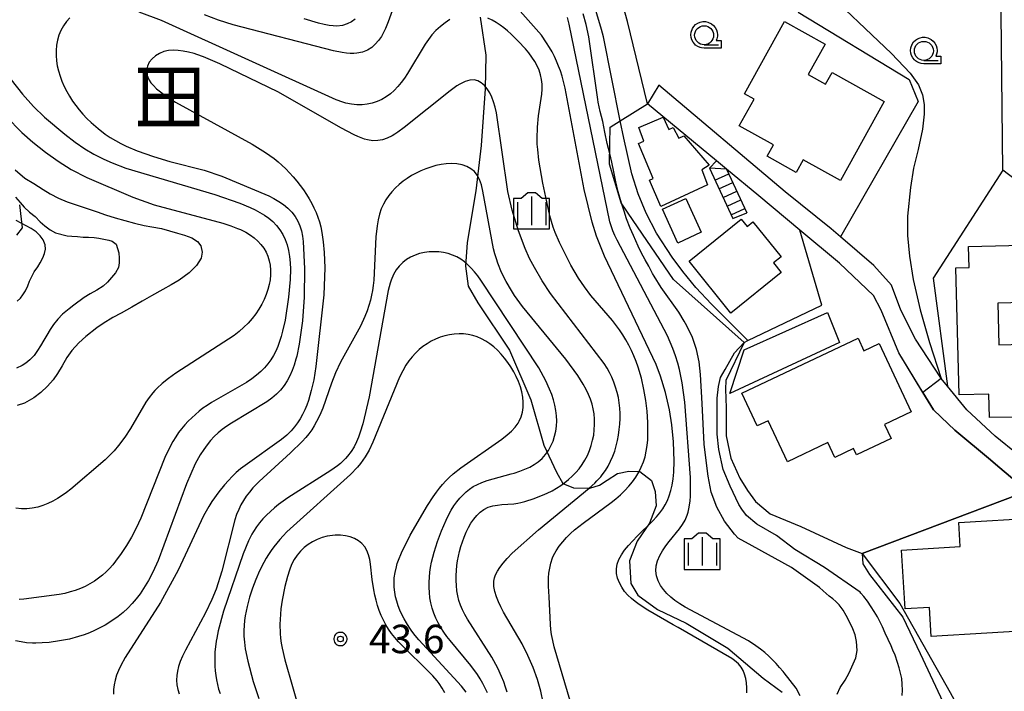
# Model space of a CAD drawing. Extents: x -24001 to -22000, y 99000 to 100500.
# Drawn here: x -23923 to -23793, y 100139 to 100228 of the extents above; entities that cross this region are included whole.
import ezdxf
from ezdxf.enums import TextEntityAlignment as Align

# ---------------------------------------------------------------- set-up
doc = ezdxf.new("R2010")
doc.units = 0
doc.header["$MEASUREMENT"] = 0
doc.layers.get('0').update_dxf_attribs({"color": 50, "linetype": 'CONTINUOUS'})
for name, color, linetype in [('2101000', 7, 'CONTINUOUS'), ('2101001', 252, 'CONTINUOUS'), ('2214000', 240, 'CONTINUOUS'), ('2214111', 136, 'CONTINUOUS'), ('2214121', 166, 'CONTINUOUS'), ('2214990', 3, 'CONTINUOUS'), ('3001000', 6, 'CONTINUOUS'), ('6110000', 232, 'CONTINUOUS'), ('6130000', 41, 'CONTINUOUS'), ('6140000', 30, 'CONTINUOUS'), ('6301000', 3, 'CONTINUOUS'), ('6331000', 90, 'CONTINUOUS'), ('6334000', 90, 'CONTINUOUS'), ('7101000', 20, 'CONTINUOUS'), ('7102000', 40, 'CONTINUOUS'), ('7102001', 43, 'CONTINUOUS'), ('7312000', 6, 'CONTINUOUS'), ('8114000', 2, 'CONTINUOUS'), ('CLIP_BOX', 4, 'CONTINUOUS')]:
    doc.layers.add(name, color=color, linetype=linetype)
doc.styles.add('@ＭＳ ゴシック', font='@MS Gothic.ttf')
doc.styles.add('Dm_Anotation', font='romans.shx', dxfattribs={"bigfont": 'pscdm.shx'})
doc.styles.get("Standard").update_dxf_attribs({"font": 'romans.shx', "bigfont": 'pscdm.shx'})

# ---------------------------------------------------------------- blocks, each defined once
blk = doc.blocks.new('633100')
at = {"linetype": 'Continuous', "flags": 128}
blk.add_lwpolyline([(0, -0.5), (0.75, -0.5)], dxfattribs=at)
at = {"linetype": 'Continuous'}
blk.add_circle((0, 0), 0.5, dxfattribs=at)
at = {"layer": 'CLIP_BOX', "flags": 128}
blk.add_lwpolyline([(0.892, -0.277), (0.892, -0.677), (0, -0.677), (-0.136, -0.66), (-0.203, -0.647), (-0.33, -0.594), (-0.444, -0.518), (-0.493, -0.47), (-0.579, -0.364), (-0.644, -0.244), (-0.683, -0.113), (-0.697, 0.023), (-0.683, 0.159), (-0.617, 0.353), (-0.541, 0.467), (-0.444, 0.564), (-0.33, 0.64), (-0.203, 0.693), (-0.069, 0.72), (0.069, 0.72), (0.203, 0.693), (0.387, 0.602), (0.493, 0.516), (0.579, 0.41), (0.644, 0.29), (0.683, 0.159), (0.697, 0.023), (0.697, -0.046), (0.67, -0.18), (0.63, -0.277), (0.892, -0.277)], dxfattribs=at)
blk = doc.blocks.new('633400')
at = {"linetype": 'Continuous', "flags": 128}
for points in [[(0, 0.75), (0, -0.75)], [(-0.75, 0.45), (-0.75, -0.75)], [(0.75, 0.45), (0.75, -0.75)]]:
    blk.add_lwpolyline(points, dxfattribs=at)
at = {"layer": 'CLIP_BOX', "flags": 128}
blk.add_lwpolyline([(-0.95, -0.95), (0.95, -0.95), (0.95, 0.65), (0.55, 0.65), (0.2, 0.95), (-0.2, 0.95), (-0.55, 0.65), (-0.95, 0.65), (-0.95, -0.95)], dxfattribs=at)
blk = doc.blocks.new('731200')
at = {"linetype": 'Continuous'}
blk.add_circle((0, 0), 0.15, dxfattribs=at)
at = {"layer": 'CLIP_BOX'}
blk.add_lwpolyline([(0.034, 0.348), (-0.034, 0.348), (-0.102, 0.335), (-0.165, 0.309), (-0.222, 0.271), (-0.271, 0.222), (-0.309, 0.165), (-0.335, 0.102), (-0.348, 0.034), (-0.348, -0.034), (-0.335, -0.102), (-0.309, -0.165), (-0.271, -0.222), (-0.222, -0.271), (-0.165, -0.309), (-0.102, -0.335), (-0.034, -0.348), (0.034, -0.348), (0.102, -0.335), (0.165, -0.309), (0.222, -0.271), (0.271, -0.222), (0.309, -0.165), (0.335, -0.102), (0.348, -0.034), (0.348, 0.034), (0.335, 0.102), (0.309, 0.165), (0.271, 0.222), (0.222, 0.271), (0.165, 0.309), (0.102, 0.335)], close=True, dxfattribs=at)
at = {"linetype": 'Continuous'}
blk.add_attdef('ATT', text='', height=1.5, dxfattribs=at).set_placement((1.5, 0), align=Align.MIDDLE_LEFT)

msp = doc.modelspace()

# ---------------------------------------------------------------- linework, layer by layer
at = {"layer": '2101000'}
for points in [[(-23791.56, 100170.46), (-23794.57, 100172.92), (-23798.31, 100176.39), (-23800.85, 100179.49), (-23801.7, 100180.53), (-23801.74, 100180.58), (-23805.04, 100185.67), (-23806.98, 100189.49), (-23808.2, 100192.78), (-23810.54, 100195.38), (-23814.94, 100199.17), (-23816.17, 100200.22), (-23822.22, 100205.09), (-23838.82, 100219.09)], [(-23829.91, 100208.06), (-23831.22, 100209.14), (-23840.3, 100216.65)], [(-23778.76, 100133.5), (-23778.65, 100141.09), (-23778.64, 100150.64), (-23779.22, 100162.3), (-23781.91, 100164.51), (-23788.15, 100165.35), (-23789.69, 100165.95), (-23791.47, 100166.64), (-23794.23, 100169), (-23795.2, 100169.83), (-23799.87, 100173.73), (-23800.75, 100174.56), (-23802.71, 100176.4), (-23807.25, 100183.88), (-23809.57, 100189.51), (-23810.57, 100191.45), (-23815.06, 100195.68), (-23820.26, 100200.03), (-23825.65, 100204.54), (-23829.91, 100208.06)]]:
    msp.add_lwpolyline(points, dxfattribs=at)
at = {"layer": '2101001'}
msp.add_lwpolyline([(-23838.82, 100219.09), (-23840.3, 100216.65)], dxfattribs=at)
at = {"layer": '2214000'}
for points in [[(-23832.17, 100208.18), (-23829.1, 100201.57)], [(-23829.91, 100208.06), (-23827.24, 100202.32)]]:
    msp.add_lwpolyline(points, dxfattribs=at)
at = {"layer": '2214111'}
msp.add_lwpolyline([(-23829.1, 100201.57), (-23827.24, 100202.32)], dxfattribs=at)
at = {"layer": '2214121'}
msp.add_lwpolyline([(-23829.91, 100208.06), (-23832.17, 100208.18)], dxfattribs=at)
at = {"layer": '2214990'}
for points in [[(-23831.44, 100206.59), (-23829.62, 100207.44)], [(-23830.91, 100205.46), (-23829.1, 100206.3)], [(-23830.38, 100204.33), (-23828.57, 100205.17)], [(-23829.85, 100203.19), (-23828.04, 100204.04)], [(-23829.33, 100202.06), (-23827.51, 100202.9)]]:
    msp.add_lwpolyline(points, dxfattribs=at)
at = {"layer": '3001000'}
for points in [[(-23819.85, 100209.29), (-23820.77, 100207.63), (-23824.59, 100209.75), (-23823.76, 100211.25), (-23828.25, 100213.75), (-23826.3, 100217.26), (-23827.57, 100217.97), (-23822.29, 100227.48), (-23816.94, 100224.5), (-23819.17, 100220.49), (-23816.9, 100219.23), (-23816.03, 100220.79), (-23809.16, 100216.97), (-23814.94, 100206.56)], [(-23832.41, 100205.98), (-23838.54, 100203.13), (-23840.05, 100206.6), (-23839.58, 100206.83), (-23841.52, 100211.45), (-23840.79, 100211.76), (-23841.45, 100213.54), (-23838.25, 100214.88), (-23837.51, 100213.29), (-23836.94, 100213.53), (-23836.21, 100212.12), (-23835.55, 100212.42), (-23832.19, 100208.59), (-23833.17, 100207.97)], [(-23838.36, 100202.78), (-23835.29, 100204.19), (-23833.24, 100199.76), (-23836.32, 100198.34)], [(-23834.85, 100195.96), (-23828, 100201.47), (-23827.21, 100200.49), (-23826.44, 100201.11), (-23822.74, 100196.5), (-23823.73, 100195.71), (-23822.72, 100194.45), (-23829.35, 100189.12)], [(-23782.2, 100180), (-23782.31, 100175.49), (-23795.32, 100175.4), (-23795.4, 100178.47), (-23799.32, 100178.37), (-23799.76, 100195.09), (-23797.99, 100195.13), (-23798.07, 100197.89), (-23789.25, 100198.12), (-23789.05, 100190.57), (-23794.23, 100190.44), (-23794.09, 100184.94), (-23786.03, 100185.15), (-23785.95, 100181.89), (-23783.68, 100181.95), (-23783.63, 100179.96)], [(-23815.04, 100185.24), (-23829.5, 100178.54), (-23827.62, 100184.28), (-23816.64, 100189.2)], [(-23808.25, 100172.6), (-23812.8, 100170.46), (-23813.2, 100171.29), (-23815.66, 100170.13), (-23816.58, 100172.08), (-23821.9, 100169.57), (-23824.44, 100174.95), (-23825.87, 100174.28), (-23827.91, 100178.59), (-23812.62, 100185.81), (-23811.84, 100184.16), (-23809.85, 100185.1), (-23805.61, 100176.12), (-23809.13, 100174.46)], [(-23781.65, 100158.46), (-23781.02, 100147.88), (-23802.98, 100146.58), (-23803.21, 100150.38), (-23806.42, 100150.19), (-23806.88, 100157.95), (-23799.19, 100158.41), (-23799.38, 100161.57), (-23789.07, 100162.18), (-23788.89, 100158.03)]]:
    msp.add_lwpolyline(points, close=True, dxfattribs=at)
at = {"layer": '6110000'}
for points in [[(-23831.22, 100209.14), (-23840.3, 100216.65)], [(-23832.17, 100208.18), (-23831.22, 100209.14)], [(-23809.57, 100189.51), (-23810.57, 100191.45), (-23815.06, 100195.68), (-23820.26, 100200.03), (-23825.65, 100204.54), (-23829.91, 100208.06)], [(-23827.58, 100185.27), (-23827.1, 100185.5), (-23817.39, 100190.15), (-23820.26, 100200.03)], [(-23779.19, 100128.87), (-23779.1, 100129.8), (-23778.76, 100133.5), (-23778.65, 100141.09), (-23778.64, 100150.64), (-23779.22, 100162.3), (-23781.91, 100164.51), (-23788.15, 100165.35), (-23789.69, 100165.95), (-23791.47, 100166.64), (-23794.23, 100169), (-23795.2, 100169.83), (-23799.87, 100173.73), (-23800.75, 100174.56), (-23802.71, 100176.4), (-23804.09, 100178.67), (-23807.25, 100183.88)], [(-23812.06, 100157.5), (-23789.69, 100165.95)]]:
    msp.add_lwpolyline(points, dxfattribs=at)
at = {"layer": '6130000'}
for points in [[(-23840.3, 100216.65), (-23842.93, 100227.48), (-23844.85, 100234.26), (-23847.77, 100240.78)], [(-23780.55, 100180.84), (-23787.2, 100194.01), (-23785.08, 100197.59), (-23784.67, 100199.68), (-23785.27, 100201.22), (-23785.47, 100201.72), (-23793.58, 100207.94), (-23802.72, 100193.7), (-23800.85, 100179.49)]]:
    msp.add_lwpolyline(points, dxfattribs=at)
at = {"layer": '6140000'}
msp.add_lwpolyline([(-23785.19, 100167.84), (-23788.02, 100168.63), (-23791.56, 100170.46), (-23794.57, 100172.92), (-23798.31, 100176.39), (-23800.85, 100179.49)], dxfattribs=at)
at = {"layer": '6301000'}
for points in [[(-23793.58, 100207.94), (-23793.84, 100232.67)], [(-23862.34, 100228.07), (-23861.59, 100223.07), (-23861.67, 100218.64), (-23862.19, 100211.18), (-23862.9, 100205.19), (-23864.04, 100198.4), (-23864.27, 100195.28), (-23863.89, 100192.67), (-23862.62, 100190.45), (-23858.47, 100184.24), (-23855.67, 100177.71), (-23853.94, 100171.75), (-23852.29, 100168.18), (-23851.44, 100166.69), (-23850.06, 100166.12), (-23847.89, 100166.07), (-23846.61, 100166.47), (-23845.61, 100167.13), (-23844.27, 100168.01), (-23842.78, 100168.31), (-23841.34, 100168.26), (-23839.77, 100167.1), (-23839.29, 100165.65), (-23839.19, 100163.77), (-23840.04, 100161.46), (-23841.68, 100159.12), (-23842.68, 100156.52), (-23842.49, 100153.56), (-23841.59, 100152.01), (-23839.02, 100150.11), (-23835.23, 100148.33), (-23829.73, 100145.02), (-23825.09, 100141.11), (-23822.6, 100139.25)], [(-23820.5, 100228.71), (-23805.9, 100219.87), (-23804.73, 100216.96), (-23814.94, 100199.17)], [(-23827.58, 100185.27), (-23836.91, 100193.52), (-23842.2, 100201.29), (-23843.79, 100203.62), (-23845.31, 100208.72), (-23845.27, 100211.39), (-23845.23, 100213.6), (-23843.9, 100214.42), (-23840.3, 100216.65)], [(-23923.3, 100199.36), (-23922.52, 100200.34), (-23922.9, 100203.37)], [(-23827.58, 100185.27), (-23829.99, 100180.23), (-23830.06, 100179.11), (-23829.97, 100176.64), (-23829.98, 100172.97), (-23829.36, 100170.05), (-23828.18, 100167.38), (-23827.16, 100165.8), (-23826.12, 100164.35), (-23824.2, 100162.73), (-23820.15, 100161.03), (-23814.17, 100158.26), (-23812.06, 100157.5), (-23807.14, 100150.9), (-23800.5, 100139.2), (-23794.97, 100129.13), (-23791.28, 100122.58), (-23789.83, 100121.78), (-23788.27, 100121.29), (-23781.27, 100119.88)]]:
    msp.add_lwpolyline(points, dxfattribs=at)
at = {"layer": '7101000'}
for points in [[(-23871.94, 100234.35), (-23874.41, 100227.42), (-23874.77, 100226.57), (-23874.95, 100226.19), (-23875.31, 100225.53), (-23875.69, 100224.97), (-23876.12, 100224.48), (-23876.59, 100224.05), (-23877.14, 100223.7), (-23877.79, 100223.45), (-23878.54, 100223.3), (-23878.96, 100223.27), (-23879.42, 100223.27), (-23879.92, 100223.31), (-23880.46, 100223.39), (-23881.63, 100223.62), (-23894.84, 100227.05), (-23896.75, 100227.66), (-23898.57, 100228.37)], [(-23827.26, 100139.18), (-23827.24, 100139.82), (-23827.29, 100140.46), (-23827.4, 100141.06), (-23827.56, 100141.62), (-23827.75, 100142.11), (-23827.99, 100142.54), (-23828.34, 100142.96), (-23828.86, 100143.41), (-23829.2, 100143.66), (-23836.29, 100147.76), (-23836.93, 100148.11), (-23840.28, 100150.05), (-23841.4, 100150.78), (-23841.93, 100151.16), (-23842.44, 100151.57), (-23842.91, 100152.02), (-23843.34, 100152.51), (-23843.71, 100153.04), (-23844.02, 100153.62), (-23844.25, 100154.23), (-23844.38, 100154.86), (-23844.4, 100155.48), (-23844.29, 100156.1), (-23844.07, 100156.72), (-23843.75, 100157.33), (-23843.33, 100157.94), (-23842.83, 100158.55), (-23841.67, 100159.78), (-23839.6, 100161.81), (-23839.12, 100162.33), (-23838.69, 100162.85), (-23838.31, 100163.37), (-23837.98, 100163.9), (-23837.69, 100164.47), (-23837.45, 100165.09), (-23837.24, 100165.76), (-23837.08, 100166.5), (-23836.95, 100167.31), (-23836.87, 100168.2), (-23836.82, 100169.66), (-23836.9, 100172.17), (-23837.11, 100174.42), (-23837.43, 100176.41), (-23837.96, 100178.67), (-23838.61, 100180.82), (-23839.17, 100182.34), (-23845.96, 100196.62), (-23847.01, 100199.23), (-23847.61, 100201.08), (-23848.66, 100205.36), (-23851.15, 100218.7), (-23851.36, 100219.57), (-23851.56, 100220.31), (-23851.78, 100220.97), (-23852.02, 100221.61), (-23852.28, 100222.25), (-23852.56, 100222.86), (-23852.87, 100223.47), (-23853.21, 100224.08), (-23853.59, 100224.68), (-23854.28, 100225.67), (-23862.68, 100235.2)], [(-23924.01, 100219.8), (-23922.53, 100217.94), (-23921.07, 100216.31), (-23919.63, 100214.91), (-23916.96, 100212.65), (-23915.59, 100211.6), (-23914.34, 100210.75), (-23913.13, 100210.02), (-23911.85, 100209.36), (-23910.75, 100208.87), (-23908.92, 100208.19), (-23897.21, 100204.74), (-23893.94, 100203.57), (-23892.59, 100202.99), (-23891.94, 100202.69), (-23891.31, 100202.36), (-23890.71, 100202), (-23890.14, 100201.6), (-23889.6, 100201.15), (-23889.12, 100200.64), (-23888.68, 100200.08), (-23888.3, 100199.47), (-23887.97, 100198.8), (-23887.71, 100198.1), (-23887.52, 100197.35), (-23887.39, 100196.57), (-23887.31, 100195.75), (-23887.28, 100194.89), (-23887.32, 100193.55), (-23887.53, 100191.22), (-23887.99, 100188.2), (-23888.31, 100186.72), (-23888.49, 100186.03), (-23888.71, 100185.37), (-23888.95, 100184.74), (-23889.22, 100184.13), (-23889.53, 100183.54), (-23889.87, 100182.98), (-23890.26, 100182.44), (-23890.69, 100181.93), (-23891.17, 100181.43), (-23891.73, 100180.95), (-23892.35, 100180.47), (-23893.06, 100179.99), (-23897.65, 100177.35), (-23898.24, 100176.97), (-23898.79, 100176.59), (-23899.3, 100176.2), (-23899.79, 100175.78), (-23900.27, 100175.34), (-23900.73, 100174.88), (-23901.17, 100174.4), (-23901.6, 100173.9), (-23902, 100173.39), (-23902.38, 100172.84), (-23902.76, 100172.22), (-23903.16, 100171.5), (-23903.8, 100170.12), (-23906.96, 100162.15), (-23907.57, 100160.82), (-23908.18, 100159.66), (-23908.84, 100158.54), (-23909.54, 100157.47), (-23910.28, 100156.47), (-23910.67, 100155.99), (-23911.09, 100155.53), (-23911.54, 100155.08), (-23912.02, 100154.65), (-23912.53, 100154.24), (-23913.08, 100153.85), (-23913.66, 100153.5), (-23914.27, 100153.17), (-23914.92, 100152.89), (-23915.59, 100152.64), (-23916.28, 100152.43), (-23916.98, 100152.25), (-23917.69, 100152.11), (-23922.37, 100151.5), (-23922.99, 100151.45)], [(-23864.16, 100139.23), (-23864.78, 100140.03), (-23870.38, 100146.13), (-23870.88, 100146.72), (-23871.3, 100147.27), (-23871.67, 100147.81), (-23872.02, 100148.35), (-23872.34, 100148.9), (-23872.64, 100149.47), (-23872.89, 100150.04), (-23873.12, 100150.62), (-23873.31, 100151.21), (-23873.45, 100151.81), (-23873.56, 100152.42), (-23873.62, 100153.04), (-23873.64, 100153.67), (-23873.62, 100154.31), (-23873.52, 100155), (-23873.35, 100155.75), (-23873.23, 100156.16), (-23873.07, 100156.6), (-23872.67, 100157.58), (-23871.52, 100159.91), (-23869.27, 100163.82), (-23868.52, 100164.96), (-23868.09, 100165.57), (-23867.68, 100166.09), (-23867.28, 100166.57), (-23866.86, 100167.03), (-23866.39, 100167.49), (-23865.86, 100167.98), (-23864.88, 100168.77), (-23859.48, 100172.55), (-23858.79, 100173.09), (-23858.21, 100173.6), (-23857.73, 100174.1), (-23857.35, 100174.62), (-23857.2, 100174.89), (-23856.95, 100175.46), (-23856.77, 100176.08), (-23856.68, 100176.72), (-23856.66, 100177.38), (-23856.71, 100178.06), (-23856.84, 100178.74), (-23857.03, 100179.42), (-23857.27, 100180.1), (-23857.57, 100180.76), (-23857.9, 100181.4), (-23858.28, 100182.03), (-23858.68, 100182.63), (-23859.12, 100183.2), (-23859.57, 100183.73), (-23860.05, 100184.23), (-23860.55, 100184.68), (-23861.07, 100185.08), (-23861.6, 100185.44), (-23862.15, 100185.74), (-23862.71, 100185.99), (-23863.3, 100186.17), (-23863.89, 100186.3), (-23864.5, 100186.38), (-23865.11, 100186.39), (-23865.73, 100186.36), (-23866.35, 100186.27), (-23866.98, 100186.13), (-23867.59, 100185.94), (-23868.19, 100185.7), (-23868.77, 100185.42), (-23869.32, 100185.09), (-23869.85, 100184.72), (-23870.35, 100184.31), (-23870.82, 100183.86), (-23871.27, 100183.38), (-23871.69, 100182.85), (-23872.11, 100182.26), (-23872.52, 100181.54), (-23872.96, 100180.67), (-23876.45, 100172.12), (-23876.94, 100171.1), (-23877.19, 100170.64), (-23877.46, 100170.19), (-23877.76, 100169.76), (-23878.09, 100169.32), (-23878.47, 100168.86), (-23879.38, 100167.89), (-23887.75, 100160.32), (-23888.26, 100159.8), (-23888.7, 100159.32), (-23889.09, 100158.86), (-23889.46, 100158.38), (-23889.82, 100157.88), (-23890.17, 100157.38), (-23890.49, 100156.86), (-23890.8, 100156.32), (-23891.36, 100155.22), (-23891.85, 100154.08), (-23892.29, 100152.91), (-23892.67, 100151.73), (-23892.99, 100150.52), (-23893.13, 100149.92), (-23893.24, 100149.3), (-23893.33, 100148.66), (-23893.39, 100148.01), (-23893.42, 100147.34), (-23893.41, 100146.62), (-23893.35, 100145.83), (-23893.23, 100144.93), (-23892.91, 100143.32), (-23892.19, 100140.63), (-23891.46, 100138.43)]]:
    msp.add_lwpolyline(points, dxfattribs=at)
at = {"layer": '7102000'}
for points in [[(-23846.35, 100226.43), (-23848.33, 100233.11)], [(-23817.75, 100232.34), (-23808.22, 100223.25), (-23805.75, 100220.68), (-23804.66, 100219.14), (-23804.13, 100217.83), (-23803.9, 100216.56), (-23803.9, 100215.29), (-23804.13, 100213.33), (-23804.72, 100210.65), (-23805.31, 100208.2), (-23805.73, 100205.66), (-23806.1, 100201.85), (-23806.1, 100199.31), (-23805.85, 100196.63), (-23805.36, 100193.53), (-23804.44, 100189.54), (-23803.24, 100185.26), (-23801.7, 100180.53)], [(-23916.29, 100227.97), (-23916.76, 100227.47), (-23917.16, 100226.91), (-23917.49, 100226.31), (-23917.74, 100225.68), (-23917.93, 100225.02), (-23918.06, 100224.35), (-23918.12, 100223.67), (-23918.12, 100223), (-23918.07, 100222.32), (-23917.96, 100221.65), (-23917.8, 100220.97), (-23917.59, 100220.29), (-23917.34, 100219.62), (-23917.05, 100218.94), (-23916.72, 100218.29), (-23916.36, 100217.64), (-23915.96, 100217.02), (-23915.53, 100216.43), (-23915.07, 100215.85), (-23914.58, 100215.29), (-23914.06, 100214.74), (-23913.5, 100214.2), (-23912.6, 100213.42), (-23911.65, 100212.68), (-23910.98, 100212.23), (-23910.29, 100211.81), (-23909.59, 100211.43), (-23908.88, 100211.09), (-23907.45, 100210.48), (-23905.31, 100209.71), (-23903.16, 100209.08), (-23898.64, 100207.92), (-23896.33, 100207.15), (-23890.15, 100204.54), (-23889.48, 100204.2), (-23888.83, 100203.81), (-23888.21, 100203.39), (-23887.63, 100202.91), (-23887.12, 100202.39), (-23886.67, 100201.83), (-23886.31, 100201.23), (-23886.04, 100200.6), (-23885.84, 100199.94), (-23885.71, 100199.24), (-23885.62, 100198.52), (-23885.43, 100194.96), (-23885.48, 100191.22), (-23885.71, 100188.08), (-23886.14, 100185.02), (-23886.46, 100183.44), (-23886.56, 100183.05), (-23886.78, 100182.29), (-23887.04, 100181.56), (-23887.35, 100180.87), (-23887.7, 100180.21), (-23888.12, 100179.59), (-23888.59, 100179), (-23889.14, 100178.45), (-23889.75, 100177.94), (-23890.41, 100177.45), (-23895.03, 100174.65), (-23895.66, 100174.23), (-23896.25, 100173.8), (-23896.8, 100173.35), (-23897.31, 100172.88), (-23897.79, 100172.36), (-23898.25, 100171.8), (-23898.7, 100171.18), (-23899.14, 100170.49), (-23899.8, 100169.28), (-23900.97, 100166.67), (-23904.7, 100156.59), (-23905.39, 100155.04), (-23905.96, 100153.95), (-23906.6, 100152.89), (-23907.07, 100152.2), (-23907.57, 100151.54), (-23908.1, 100150.9), (-23908.68, 100150.3), (-23909.3, 100149.73), (-23909.96, 100149.21), (-23910.64, 100148.72), (-23911.68, 100148.08), (-23912.38, 100147.7), (-23913.06, 100147.36), (-23913.74, 100147.05), (-23914.44, 100146.79), (-23915.17, 100146.55), (-23916.36, 100146.24), (-23917.68, 100145.98), (-23919.04, 100145.8), (-23919.94, 100145.72), (-23920.79, 100145.7), (-23921.2, 100145.7), (-23921.99, 100145.75), (-23922.73, 100145.85), (-23923.44, 100146)], [(-23866.31, 100227.74), (-23866.95, 100227.31), (-23867.56, 100226.82), (-23868.14, 100226.28), (-23868.67, 100225.71), (-23869.14, 100225.11), (-23869.58, 100224.49), (-23871.89, 100220.63), (-23872.3, 100220.02), (-23872.72, 100219.45), (-23873.16, 100218.91), (-23873.64, 100218.41), (-23874.14, 100217.96), (-23874.68, 100217.57), (-23875.26, 100217.23), (-23875.88, 100216.96), (-23876.52, 100216.74), (-23877.19, 100216.6), (-23877.87, 100216.52), (-23878.55, 100216.52), (-23879.25, 100216.59), (-23879.99, 100216.75), (-23880.39, 100216.87), (-23881.26, 100217.17), (-23904.25, 100227.61), (-23907.17, 100228.69)], [(-23878.75, 100227.81), (-23879.26, 100227.45), (-23879.81, 100227.16), (-23880.42, 100226.95), (-23881.18, 100226.87), (-23881.65, 100226.89), (-23882.2, 100226.96), (-23882.85, 100227.09), (-23883.6, 100227.27), (-23885.48, 100227.84)], [(-23850.51, 100138.1), (-23852.58, 100145.21), (-23852.78, 100146.06), (-23852.93, 100146.82), (-23853.03, 100147.51), (-23853.09, 100148.17), (-23853.24, 100151.78), (-23853.35, 100153.21), (-23853.36, 100153.71), (-23853.34, 100154.28), (-23853.29, 100154.89), (-23853.18, 100155.55), (-23853.02, 100156.22), (-23852.8, 100156.9), (-23852.66, 100157.23), (-23852.32, 100157.86), (-23851.92, 100158.47), (-23851.47, 100159.04), (-23850.97, 100159.59), (-23850.45, 100160.1), (-23849.91, 100160.59), (-23848.78, 100161.5), (-23845.08, 100164.2), (-23844.47, 100164.7), (-23843.87, 100165.22), (-23843.31, 100165.76), (-23842.77, 100166.33), (-23842.28, 100166.93), (-23841.84, 100167.54), (-23841.46, 100168.18), (-23841.13, 100168.84), (-23840.85, 100169.53), (-23840.63, 100170.23), (-23840.47, 100170.96), (-23840.35, 100171.71), (-23840.28, 100172.46), (-23840.25, 100173.23), (-23840.27, 100174.74), (-23840.37, 100176.2), (-23840.55, 100177.63), (-23840.79, 100179.07), (-23841.12, 100180.54), (-23841.55, 100182.02), (-23841.81, 100182.76), (-23842.1, 100183.49), (-23842.42, 100184.21), (-23842.77, 100184.92), (-23843.15, 100185.61), (-23843.56, 100186.28), (-23844, 100186.92), (-23844.92, 100188.16), (-23847.76, 100191.45), (-23848.61, 100192.57), (-23849.39, 100193.72), (-23850.39, 100195.42), (-23851.88, 100198.39), (-23852.45, 100199.72), (-23852.71, 100200.43), (-23853.16, 100201.9), (-23854.1, 100206.22), (-23854.6, 100209.22), (-23854.76, 100210.63), (-23854.81, 100211.34), (-23854.83, 100212.07), (-23854.79, 100213.56), (-23854.65, 100215.07), (-23854.22, 100217.92), (-23854.17, 100218.59), (-23854.17, 100219.24), (-23854.24, 100219.87), (-23854.37, 100220.48), (-23854.56, 100221.08), (-23854.82, 100221.66), (-23855.14, 100222.23), (-23855.52, 100222.8), (-23855.93, 100223.35), (-23856.38, 100223.89), (-23857.31, 100224.9), (-23858.25, 100225.82), (-23858.73, 100226.24), (-23859.21, 100226.64), (-23859.71, 100227.01), (-23860.23, 100227.36), (-23860.76, 100227.67), (-23861.31, 100227.94)], [(-23820.23, 100138.76), (-23820.74, 100139.78), (-23822.35, 100141.77), (-23822.49, 100141.97), (-23822.93, 100142.5), (-23823.38, 100143.01), (-23823.86, 100143.51), (-23824.36, 100143.99), (-23824.89, 100144.46), (-23825.45, 100144.91), (-23826.05, 100145.35), (-23827.05, 100146), (-23835.35, 100150.41), (-23836.08, 100150.86), (-23836.71, 100151.29), (-23837.26, 100151.74), (-23837.75, 100152.21), (-23838.21, 100152.74), (-23838.6, 100153.3), (-23838.92, 100153.91), (-23839.13, 100154.54), (-23839.22, 100155.19), (-23839.16, 100155.86), (-23838.98, 100156.54), (-23838.7, 100157.21), (-23838.33, 100157.86), (-23837.91, 100158.49), (-23837.46, 100159.08), (-23836.1, 100160.74), (-23835.7, 100161.29), (-23835.36, 100161.87), (-23835.08, 100162.53), (-23834.96, 100162.92), (-23834.86, 100163.36), (-23834.78, 100163.85), (-23834.72, 100164.41), (-23834.68, 100165.05), (-23834.68, 100167.47), (-23835.41, 100177.38), (-23835.75, 100179.96), (-23836.09, 100181.68), (-23836.32, 100182.55), (-23836.61, 100183.48), (-23836.97, 100184.47), (-23837.69, 100186.12), (-23844.32, 100198.73), (-23844.6, 100199.33), (-23844.86, 100199.96), (-23845.26, 100201.11), (-23850.61, 100227.15), (-23850.83, 100228.01)], [(-23815.37, 100139), (-23814.95, 100139.87), (-23814.33, 100140.83), (-23813.79, 100141.79), (-23812.93, 100143.75), (-23812.72, 100144.73), (-23812.81, 100145.93), (-23812.99, 100146.8), (-23813.31, 100147.6), (-23813.77, 100148.57), (-23814.16, 100149.34), (-23814.56, 100150.03), (-23815.11, 100150.73), (-23815.55, 100151.17), (-23815.95, 100151.51), (-23816.43, 100151.89), (-23816.8, 100152.21), (-23817.2, 100152.57), (-23817.7, 100153.03), (-23821.39, 100155.65), (-23826.56, 100158.5), (-23828.38, 100159.51), (-23828.87, 100160.05), (-23830.18, 100161.75), (-23831.2, 100163.58), (-23831.92, 100165.55), (-23832.34, 100167.65), (-23832.72, 100170.78), (-23832.86, 100171.87), (-23833.14, 100177.22), (-23833.33, 100181.04), (-23833.51, 100182.72), (-23833.87, 100184.34), (-23834.41, 100185.92), (-23835.13, 100187.44), (-23835.48, 100188.07), (-23836.19, 100189.23), (-23838.53, 100192.48), (-23839.45, 100193.96), (-23839.65, 100194.31), (-23840.15, 100195.29), (-23840.61, 100196.13), (-23841.14, 100197.07), (-23841.56, 100197.94), (-23842.16, 100199.33), (-23842.6, 100200.29), (-23843.06, 100201.5), (-23843.4, 100202.54), (-23843.74, 100203.6), (-23844.17, 100205.07), (-23844.47, 100206.4), (-23844.75, 100207.72), (-23845.02, 100208.97), (-23845.28, 100210.12), (-23845.61, 100211.43), (-23845.93, 100212.93), (-23846.21, 100214.33), (-23846.53, 100215.63), (-23846.79, 100216.87), (-23846.85, 100217.23), (-23848.05, 100225.46), (-23848.38, 100227.07), (-23848.76, 100228.48)], [(-23827.1, 100185.5), (-23831.91, 100190.3), (-23833.94, 100192.49), (-23835.66, 100194.57), (-23837.07, 100196.46), (-23839.13, 100199.64), (-23840.51, 100202.27), (-23841.53, 100204.81), (-23842.36, 100207.44), (-23843.44, 100212.12), (-23843.9, 100214.42), (-23846.12, 100225.45), (-23846.35, 100226.43)], [(-23854.03, 100137.89), (-23854.35, 100139.36), (-23854.79, 100140.92), (-23855.36, 100142.51), (-23856.05, 100144.07), (-23856.82, 100145.59), (-23859.27, 100149.78), (-23859.61, 100150.46), (-23859.91, 100151.13), (-23860.17, 100151.8), (-23860.38, 100152.47), (-23860.52, 100153.15), (-23860.52, 100153.87), (-23860.44, 100154.27), (-23860.29, 100154.7), (-23860.06, 100155.16), (-23859.74, 100155.67), (-23859.31, 100156.23), (-23858.78, 100156.85), (-23858.12, 100157.53), (-23854.67, 100160.6), (-23847.97, 100166.08), (-23847.25, 100166.74), (-23846.96, 100167.03), (-23846.47, 100167.57), (-23846.26, 100167.84), (-23845.86, 100168.4), (-23845.5, 100169), (-23845.17, 100169.62), (-23844.88, 100170.28), (-23844.63, 100170.95), (-23844.42, 100171.65), (-23844.26, 100172.36), (-23844.12, 100173.08), (-23844.03, 100173.8), (-23843.96, 100174.52), (-23843.93, 100175.23), (-23843.93, 100175.93), (-23843.96, 100176.63), (-23844.04, 100177.32), (-23844.15, 100178.01), (-23844.31, 100178.69), (-23844.51, 100179.36), (-23844.74, 100180.02), (-23845.01, 100180.67), (-23845.31, 100181.29), (-23845.63, 100181.88), (-23846, 100182.49), (-23853.07, 100191.68), (-23854.19, 100193.37), (-23855.2, 100195.1), (-23855.82, 100196.32), (-23856.41, 100197.63), (-23857.27, 100199.92), (-23858.1, 100202.64), (-23858.67, 100205.12), (-23860.2, 100215.46), (-23860.37, 100216.22), (-23860.56, 100216.9), (-23860.79, 100217.53), (-23861.07, 100218.1), (-23861.39, 100218.62), (-23861.76, 100219.07), (-23862.18, 100219.43), (-23862.64, 100219.67), (-23863.13, 100219.79), (-23863.67, 100219.77), (-23864.28, 100219.59), (-23864.99, 100219.24), (-23865.39, 100219), (-23866.29, 100218.38), (-23872.32, 100213.53), (-23873.16, 100212.92), (-23873.54, 100212.67), (-23873.89, 100212.46), (-23874.55, 100212.13), (-23875.18, 100211.92), (-23875.79, 100211.81), (-23876.44, 100211.8), (-23877.16, 100211.91), (-23877.55, 100212.02), (-23877.97, 100212.16), (-23878.42, 100212.35), (-23878.91, 100212.57), (-23880.65, 100213.49), (-23888.84, 100218.18), (-23896.56, 100221.93), (-23898.73, 100222.83), (-23899.58, 100223.13), (-23899.97, 100223.25), (-23900.7, 100223.44), (-23901.39, 100223.58), (-23902.07, 100223.67), (-23902.72, 100223.7), (-23903.34, 100223.65), (-23903.94, 100223.52), (-23904.51, 100223.29), (-23905.03, 100222.98), (-23905.49, 100222.59), (-23905.85, 100222.13), (-23906.1, 100221.62), (-23906.23, 100221.06), (-23906.17, 100220.45), (-23905.87, 100219.78), (-23905.63, 100219.42), (-23905.3, 100219.04), (-23904.89, 100218.64), (-23904.39, 100218.23), (-23903.8, 100217.8), (-23902.39, 100216.89), (-23892.31, 100211.35), (-23890.57, 100210.26), (-23889.98, 100209.85), (-23889.44, 100209.44), (-23888.91, 100209.01), (-23888.4, 100208.56), (-23887.89, 100208.08), (-23887.39, 100207.58), (-23886.91, 100207.04), (-23886.44, 100206.49), (-23886, 100205.92), (-23885.58, 100205.34), (-23885.18, 100204.74), (-23884.82, 100204.14), (-23884.49, 100203.55), (-23884.19, 100202.96), (-23883.92, 100202.37), (-23883.69, 100201.76), (-23883.48, 100201.13), (-23883.3, 100200.45), (-23883.14, 100199.72), (-23882.96, 100198.49), (-23882.83, 100197.11), (-23882.76, 100195.06), (-23882.9, 100191.5), (-23883.94, 100182.1), (-23884.23, 100180.33), (-23884.54, 100178.94), (-23884.72, 100178.29), (-23884.92, 100177.64), (-23885.15, 100177), (-23885.41, 100176.38), (-23885.69, 100175.78), (-23886, 100175.21), (-23886.34, 100174.68), (-23886.74, 100174.15), (-23887.21, 100173.62), (-23887.78, 100173.08), (-23888.47, 100172.51), (-23893.25, 100169.08), (-23893.85, 100168.61), (-23894.41, 100168.14), (-23894.93, 100167.64), (-23895.45, 100167.1), (-23895.97, 100166.52), (-23896.72, 100165.59), (-23897.63, 100164.31), (-23898.02, 100163.68), (-23898.73, 100162.43), (-23902.04, 100155.3), (-23904.37, 100151.04), (-23909.01, 100143.81), (-23909.59, 100142.77), (-23909.9, 100142.11), (-23910.16, 100141.47), (-23910.35, 100140.84), (-23910.48, 100140.22), (-23910.55, 100139.6), (-23910.55, 100138.98)], [(-23924.67, 100215), (-23922.6, 100212.87), (-23921.19, 100211.6), (-23919.52, 100210.27), (-23917.85, 100209.09), (-23916.12, 100208.03), (-23914.05, 100206.96), (-23908.01, 100204.37), (-23905.23, 100203.36), (-23896.16, 100200.94), (-23895.11, 100200.61), (-23894.23, 100200.27), (-23893.84, 100200.1), (-23893.15, 100199.76), (-23892.56, 100199.39), (-23892.04, 100199), (-23891.57, 100198.58), (-23891.16, 100198.13), (-23890.79, 100197.65), (-23890.49, 100197.13), (-23890.25, 100196.59), (-23890.07, 100196.01), (-23889.96, 100195.41), (-23889.9, 100194.78), (-23889.91, 100194.15), (-23889.97, 100193.5), (-23890.08, 100192.86), (-23890.25, 100192.21), (-23890.47, 100191.57), (-23890.74, 100190.92), (-23891.06, 100190.28), (-23891.43, 100189.64), (-23891.86, 100189.02), (-23892.32, 100188.4), (-23892.84, 100187.81), (-23893.41, 100187.25), (-23894.02, 100186.71), (-23894.7, 100186.19), (-23902.37, 100181.22), (-23903.33, 100180.52), (-23904.14, 100179.87), (-23904.81, 100179.25), (-23905.11, 100178.94), (-23905.38, 100178.64), (-23905.87, 100178.03), (-23906.31, 100177.41), (-23908.32, 100173.93), (-23909.07, 100172.79), (-23909.91, 100171.7), (-23910.49, 100171.01), (-23911.08, 100170.39), (-23911.67, 100169.83), (-23916.16, 100165.96), (-23916.73, 100165.52), (-23917.31, 100165.1), (-23917.91, 100164.72), (-23918.53, 100164.37), (-23919.18, 100164.07), (-23919.84, 100163.81), (-23920.53, 100163.6), (-23921.24, 100163.46), (-23921.96, 100163.38), (-23922.68, 100163.38), (-23923.39, 100163.47)], [(-23858.79, 100139.24), (-23858.99, 100139.92), (-23859.23, 100140.61), (-23859.51, 100141.31), (-23860, 100142.39), (-23860.79, 100143.87), (-23864, 100148.86), (-23864.36, 100149.48), (-23864.66, 100150.09), (-23864.92, 100150.69), (-23865.12, 100151.3), (-23865.28, 100151.94), (-23865.39, 100152.59), (-23865.46, 100153.26), (-23865.49, 100153.93), (-23865.49, 100154.6), (-23865.45, 100155.25), (-23865.39, 100155.89), (-23865.29, 100156.52), (-23865.17, 100157.14), (-23865.03, 100157.76), (-23864.85, 100158.39), (-23864.65, 100159.03), (-23864.42, 100159.66), (-23864.16, 100160.29), (-23863.86, 100160.9), (-23863.54, 100161.48), (-23863.18, 100162.02), (-23862.77, 100162.51), (-23862.33, 100162.94), (-23861.83, 100163.3), (-23861.27, 100163.57), (-23860.67, 100163.76), (-23860.06, 100163.87), (-23859.47, 100163.94), (-23857.91, 100164.03), (-23857.38, 100164.1), (-23856.97, 100164.19), (-23856.47, 100164.33), (-23855.22, 100164.74), (-23853.84, 100165.29), (-23853.51, 100165.44), (-23852.87, 100165.75), (-23852.28, 100166.08), (-23851.72, 100166.43), (-23851.19, 100166.81), (-23850.69, 100167.21), (-23850.21, 100167.66), (-23849.75, 100168.13), (-23849.31, 100168.64), (-23848.91, 100169.19), (-23848.55, 100169.77), (-23848.22, 100170.38), (-23847.95, 100171.03), (-23847.71, 100171.7), (-23847.53, 100172.39), (-23847.39, 100173.08), (-23847.31, 100173.78), (-23847.28, 100174.48), (-23847.29, 100175.17), (-23847.35, 100175.85), (-23847.46, 100176.51), (-23847.61, 100177.15), (-23847.81, 100177.78), (-23848.07, 100178.41), (-23848.39, 100179.07), (-23848.77, 100179.76), (-23849.49, 100180.9), (-23851.07, 100183.06), (-23856.75, 100189.98), (-23857.8, 100191.42), (-23858.22, 100192.07), (-23858.92, 100193.29), (-23859.51, 100194.48), (-23859.99, 100195.67), (-23860.2, 100196.27), (-23860.4, 100196.9), (-23860.58, 100197.59), (-23861.96, 100205.18), (-23862.17, 100206), (-23862.42, 100206.69), (-23862.72, 100207.26), (-23863.08, 100207.73), (-23863.54, 100208.11), (-23864.09, 100208.4), (-23864.71, 100208.61), (-23865.38, 100208.74), (-23866.08, 100208.79), (-23866.78, 100208.77), (-23867.47, 100208.68), (-23868.16, 100208.53), (-23868.83, 100208.33), (-23869.49, 100208.09), (-23870.13, 100207.82), (-23870.75, 100207.52), (-23871.34, 100207.2), (-23871.91, 100206.84), (-23872.45, 100206.46), (-23872.97, 100206.04), (-23873.47, 100205.58), (-23873.93, 100205.09), (-23874.35, 100204.57), (-23874.72, 100204.01), (-23875.05, 100203.43), (-23875.33, 100202.82), (-23875.56, 100202.15), (-23875.75, 100201.41), (-23875.89, 100200.58), (-23876.04, 100199.15), (-23876.33, 100193.44), (-23876.4, 100192.75), (-23876.5, 100192.1), (-23876.62, 100191.46), (-23876.77, 100190.8), (-23876.96, 100190.12), (-23877.2, 100189.41), (-23877.5, 100188.65), (-23878.08, 100187.42), (-23880.68, 100182.68), (-23881.35, 100181.24), (-23881.89, 100179.89), (-23883.04, 100176.63), (-23883.29, 100176.01), (-23883.55, 100175.42), (-23883.84, 100174.85), (-23884.15, 100174.3), (-23884.49, 100173.77), (-23884.86, 100173.25), (-23885.27, 100172.74), (-23885.74, 100172.21), (-23887.26, 100170.73), (-23891.39, 100166.97), (-23892.22, 100166.11), (-23892.69, 100165.57), (-23893.1, 100165.03), (-23893.47, 100164.48), (-23893.8, 100163.91), (-23894.09, 100163.3), (-23894.36, 100162.64), (-23894.61, 100161.92), (-23896.31, 100155.16), (-23897.07, 100152.81), (-23897.61, 100151.46), (-23898.45, 100149.7), (-23901.1, 100144.77), (-23901.48, 100143.99), (-23901.78, 100143.29), (-23902, 100142.64), (-23902.15, 100142.03), (-23902.24, 100141.43), (-23902.26, 100140.83), (-23902.22, 100140.22), (-23902.11, 100139.62), (-23901.94, 100139.02)], [(-23923.49, 100207.95), (-23922.22, 100206.89), (-23921.04, 100206.16), (-23919.83, 100205.39), (-23918.88, 100204.83), (-23917.8, 100204.26), (-23916.65, 100203.77), (-23915.49, 100203.38), (-23912.72, 100202.42), (-23911.63, 100202.03), (-23910.35, 100201.65), (-23909.07, 100201.32), (-23907.78, 100200.94), (-23906.51, 100200.66), (-23905.5, 100200.48), (-23904.26, 100200.23), (-23903.18, 100199.96), (-23902.15, 100199.65), (-23901.24, 100199.38), (-23900.27, 100199.03), (-23899.53, 100198.54), (-23899.08, 100197.96), (-23898.92, 100197.15), (-23899.02, 100196.35), (-23899.63, 100195.36), (-23900.62, 100194.43), (-23901.94, 100193.46), (-23902.97, 100192.85), (-23904.06, 100192.23), (-23905.55, 100191.41), (-23906.81, 100190.7), (-23908.15, 100189.88), (-23909.55, 100189.12), (-23910.63, 100188.54), (-23911.91, 100187.75), (-23912.75, 100187.19), (-23914.22, 100186.05), (-23915.14, 100185.2), (-23916.05, 100184.21), (-23916.71, 100183.27), (-23917.33, 100182.19), (-23917.94, 100181.17), (-23918.51, 100180.35), (-23919.25, 100179.49), (-23920.13, 100178.67), (-23921.05, 100177.99), (-23922.27, 100177.28), (-23923.22, 100176.95)], [(-23923.46, 100204.35), (-23922.83, 100203.65), (-23922.31, 100203.04), (-23921.6, 100202.41), (-23920.85, 100201.81), (-23920.19, 100201.14), (-23919.6, 100200.61), (-23918.88, 100200.07), (-23918.18, 100199.7), (-23916.66, 100199.3), (-23916.03, 100199.24), (-23915.31, 100199.18), (-23914.56, 100199.13), (-23913.85, 100199.11), (-23913.11, 100199.06), (-23912.49, 100198.96), (-23911.82, 100198.84), (-23911.19, 100198.72), (-23910.75, 100198.57), (-23910.23, 100198.17), (-23909.88, 100197.06), (-23909.83, 100196.34), (-23909.83, 100195.75), (-23909.92, 100195.12), (-23910.28, 100194.43), (-23910.82, 100193.8), (-23911.36, 100193.2), (-23911.93, 100192.67), (-23912.75, 100192.12), (-23913.61, 100191.65), (-23914.41, 100191.17), (-23915.76, 100190.16), (-23916.39, 100189.66), (-23917.28, 100188.97), (-23917.87, 100188.34), (-23918.44, 100187.62), (-23918.9, 100186.98), (-23919.35, 100186.23), (-23919.74, 100185.56), (-23920.18, 100184.81), (-23920.55, 100184.18), (-23921, 100183.54), (-23921.56, 100182.99), (-23922.1, 100182.53), (-23922.57, 100182.22), (-23923.31, 100181.88)], [(-23923.25, 100190.67), (-23922.79, 100191.1), (-23922.47, 100191.51), (-23922.13, 100192.04), (-23921.85, 100192.71), (-23921.61, 100193.33), (-23921.28, 100194.01), (-23920.98, 100194.54), (-23920.51, 100195.2), (-23920.2, 100195.71), (-23919.88, 100196.37), (-23919.63, 100196.95), (-23919.51, 100197.51), (-23919.56, 100198.12), (-23919.81, 100198.74), (-23920.19, 100199.28), (-23920.72, 100199.79), (-23921.4, 100200.25), (-23922.07, 100200.62), (-23922.72, 100200.96), (-23923.36, 100201.32)], [(-23861.38, 100139.18), (-23861.65, 100139.79), (-23861.96, 100140.39), (-23862.31, 100140.99), (-23862.69, 100141.59), (-23863.54, 100142.75), (-23866.26, 100146.03), (-23866.7, 100146.58), (-23867.11, 100147.16), (-23867.49, 100147.75), (-23867.84, 100148.36), (-23868.15, 100148.99), (-23868.42, 100149.64), (-23868.63, 100150.31), (-23868.8, 100150.99), (-23868.93, 100151.67), (-23869.01, 100152.35), (-23869.05, 100153.03), (-23869.05, 100153.7), (-23869.01, 100154.36), (-23868.94, 100155.02), (-23868.84, 100155.67), (-23868.71, 100156.34), (-23868.38, 100157.67), (-23867.95, 100159.05), (-23867.43, 100160.47), (-23866.82, 100161.88), (-23866.49, 100162.54), (-23866.14, 100163.17), (-23865.78, 100163.75), (-23865.39, 100164.29), (-23865, 100164.77), (-23864.58, 100165.22), (-23864.16, 100165.61), (-23863.71, 100165.97), (-23863.23, 100166.29), (-23862.7, 100166.58), (-23862.1, 100166.84), (-23861.42, 100167.08), (-23858.24, 100167.97), (-23857.85, 100168.08), (-23857.12, 100168.31), (-23856.44, 100168.57), (-23855.8, 100168.85), (-23855.22, 100169.18), (-23854.68, 100169.57), (-23854.19, 100170.01), (-23853.75, 100170.51), (-23853.36, 100171.06), (-23853.02, 100171.65), (-23852.74, 100172.27), (-23852.53, 100172.91), (-23852.38, 100173.57), (-23852.29, 100174.24), (-23852.25, 100174.93), (-23852.28, 100175.61), (-23852.36, 100176.3), (-23852.49, 100176.99), (-23852.68, 100177.69), (-23852.91, 100178.39), (-23853.19, 100179.1), (-23853.7, 100180.21), (-23854.62, 100181.9), (-23862.22, 100193.44), (-23862.64, 100194.02), (-23863.06, 100194.56), (-23863.49, 100195.04), (-23863.93, 100195.48), (-23864.39, 100195.88), (-23864.89, 100196.22), (-23865.41, 100196.51), (-23865.96, 100196.75), (-23866.54, 100196.94), (-23867.14, 100197.07), (-23867.76, 100197.16), (-23868.4, 100197.19), (-23869.04, 100197.17), (-23869.67, 100197.09), (-23870.3, 100196.95), (-23870.9, 100196.75), (-23871.48, 100196.48), (-23872.02, 100196.15), (-23872.52, 100195.76), (-23872.98, 100195.31), (-23873.37, 100194.79), (-23873.72, 100194.18), (-23874.02, 100193.47), (-23874.16, 100193.06), (-23874.43, 100192.11), (-23876.93, 100178.11), (-23877.77, 100174.57), (-23878.11, 100173.46), (-23878.35, 100172.8), (-23878.61, 100172.16), (-23878.92, 100171.53), (-23879.3, 100170.91), (-23879.77, 100170.3), (-23880.05, 100169.98), (-23880.36, 100169.67), (-23880.71, 100169.35), (-23881.11, 100169.03), (-23881.98, 100168.39), (-23887.64, 100164.82), (-23888.84, 100163.94), (-23889.4, 100163.5), (-23889.93, 100163.03), (-23890.43, 100162.55), (-23890.9, 100162.06), (-23891.34, 100161.54), (-23891.76, 100161), (-23892.16, 100160.38), (-23892.37, 100160.02), (-23892.8, 100159.16), (-23893.52, 100157.43), (-23896.07, 100149.89), (-23896.78, 100147.31), (-23896.98, 100146.37), (-23897.06, 100145.96), (-23897.16, 100145.23), (-23897.22, 100144.56), (-23897.25, 100143.93), (-23897.25, 100143.3), (-23897.23, 100142.68), (-23897.18, 100142.07), (-23897.11, 100141.46), (-23897.02, 100140.85), (-23896.9, 100140.25), (-23896.74, 100139.66), (-23896.54, 100139.07)], [(-23806.8, 100138.81), (-23806.75, 100139.49), (-23806.8, 100140.3), (-23806.87, 100141.03), (-23807.02, 100141.76), (-23807.21, 100142.43), (-23807.42, 100143.16), (-23807.74, 100144.12), (-23808.02, 100144.77), (-23808.28, 100145.36), (-23808.67, 100146.19), (-23809.03, 100146.99), (-23809.4, 100147.83), (-23809.75, 100148.53), (-23810.08, 100149.15), (-23810.49, 100149.84), (-23810.9, 100150.46), (-23811.39, 100151.21), (-23811.85, 100151.85), (-23812.23, 100152.28), (-23812.35, 100152.41), (-23817.02, 100155.64), (-23820.93, 100158.03), (-23823.33, 100159.87), (-23825.92, 100161.33), (-23827.31, 100162.47), (-23827.92, 100163.33), (-23828.29, 100163.93), (-23829.46, 100166.33), (-23830.36, 100168.56), (-23830.91, 100171.18), (-23831.13, 100173.19), (-23831.16, 100177.92), (-23830.98, 100179.44), (-23830.7, 100180.64), (-23830.11, 100181.72), (-23828.86, 100183.89), (-23827.58, 100185.27)], [(-23866.97, 100139.14), (-23867.31, 100139.76), (-23867.73, 100140.39), (-23867.98, 100140.72), (-23868.55, 100141.39), (-23873.06, 100145.88), (-23873.56, 100146.43), (-23873.99, 100146.98), (-23874.38, 100147.53), (-23874.73, 100148.1), (-23875.05, 100148.7), (-23875.34, 100149.34), (-23875.61, 100149.99), (-23875.83, 100150.65), (-23876.03, 100151.33), (-23876.2, 100152.01), (-23876.33, 100152.69), (-23876.53, 100154.07), (-23876.74, 100156.09), (-23876.84, 100156.72), (-23877, 100157.32), (-23877.22, 100157.87), (-23877.52, 100158.36), (-23877.89, 100158.79), (-23878.33, 100159.16), (-23878.85, 100159.46), (-23879.42, 100159.68), (-23880.05, 100159.83), (-23880.72, 100159.9), (-23881.41, 100159.9), (-23882.11, 100159.82), (-23882.45, 100159.76), (-23883.13, 100159.58), (-23883.78, 100159.34), (-23884.4, 100159.04), (-23884.97, 100158.68), (-23885.5, 100158.26), (-23885.98, 100157.8), (-23886.41, 100157.28), (-23886.79, 100156.7), (-23887.13, 100156.04), (-23887.43, 100155.3), (-23887.69, 100154.47), (-23888.03, 100153.14), (-23888.36, 100151.37), (-23888.53, 100150.19), (-23888.64, 100148.82), (-23888.66, 100148.19), (-23888.64, 100146.98), (-23888.59, 100146.36), (-23888.51, 100145.71), (-23888.39, 100145.03), (-23888.03, 100143.48), (-23885.99, 100136.47)], [(-23812.06, 100157.5), (-23812, 100156.14), (-23811.09, 100154.74), (-23806.73, 100149.13), (-23804.43, 100144.35), (-23801.12, 100137.25)]]:
    msp.add_lwpolyline(points, dxfattribs=at)
at = {"layer": '7102001'}
for points in [[(-23827.58, 100185.27), (-23827.1, 100185.5)], [(-23801.7, 100180.53), (-23804.09, 100178.67), (-23802.71, 100176.4), (-23800.75, 100174.56), (-23799.87, 100173.73), (-23795.2, 100169.83), (-23794.23, 100169), (-23791.47, 100166.64), (-23789.69, 100165.95), (-23812.06, 100157.5)]]:
    msp.add_lwpolyline(points, dxfattribs=at)

# ---------------------------------------------------------------- block references
at = {"layer": '6331000', "xscale": 2.5, "yscale": 2.5, "zscale": 2.5}
for p in [(-23832.87, 100225.67), (-23803.96, 100223.62)]:
    msp.add_blockref('633100', p, dxfattribs=at)
at = {"layer": '6334000', "xscale": 2.5, "yscale": 2.5, "zscale": 2.5}
for p in [(-23855.56, 100202.58), (-23833.11, 100157.78)]:
    msp.add_blockref('633400', p, dxfattribs=at)
at = {"layer": '7312000', "xscale": 2.5, "yscale": 2.5, "zscale": 2.5}
msp.add_blockref('731200', (-23880.71, 100146.24, 43.56), dxfattribs=at)

# ---------------------------------------------------------------- texts
at = {"layer": '7312000', "style": 'Dm_Anotation'}
msp.add_text('43.6', height=3.75, dxfattribs=at).set_placement((-23876.96, 100144.37))
at = {"layer": '8114000', "style": '@ＭＳ ゴシック'}
msp.add_text('田', height=7, rotation=270, dxfattribs=at).set_placement((-23903.15, 100217.57), align=Align.MIDDLE_CENTER)

doc.saveas('drawing.dxf')
